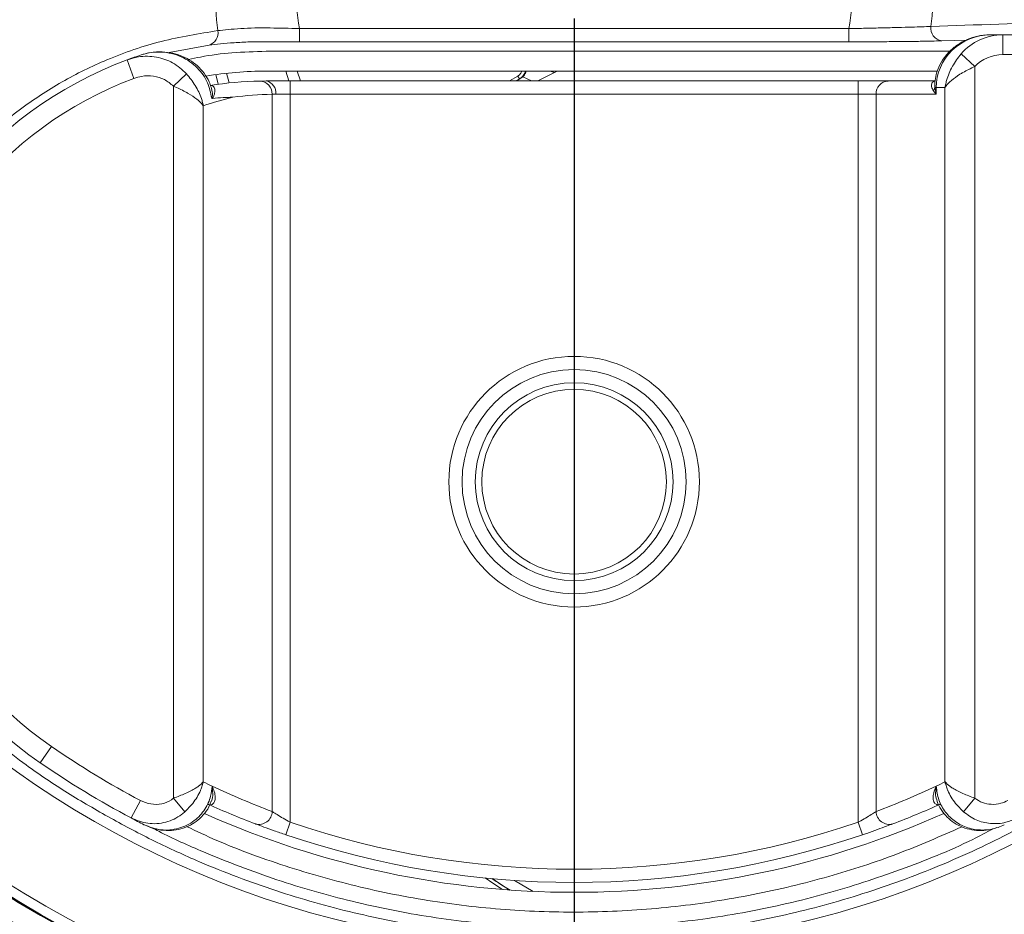
# Model space of a CAD drawing. Units: millimetres. Extents: x 6 to 594, y 9 to 411.
# Drawn here: x 56 to 86, y 277 to 305 of the extents above; entities that cross this region are included whole.
import ezdxf

# ---------------------------------------------------------------- set-up
doc = ezdxf.new("R2010")
doc.units = ezdxf.units.MM
doc.layers.add('SLD-0', color=179, linetype='Continuous')
doc.styles.add('SLDTEXTSTYLE0', font='TXT', dxfattribs={"width": 0.7, "bigfont": 'bigfont'})
doc.dimstyles.new('SLDDIMSTYLE1', dxfattribs={"dimtxt": 3.5, "dimasz": 4, "dimexe": 0, "dimexo": 0.0625, "dimgap": 0.875, "dimtad": 3, "dimlfac": 5, "dimrnd": 1e-09, "dimzin": 12, "dimdsep": 46, "dimtxsty": 'SLDTEXTSTYLE0', "dimblk1": 'OPEN30', "dimblk2": 'OPEN30', "dimsah": 1, "dimcen": 0.09, "dimadec": 0, "dimazin": 3, "dimtfac": 1, "dimtofl": 0, "dimtmove": 0, "dimatfit": 3, "dimldrblk": 'OPEN30', "dimfxl": 0, "dimfrac": 2, "dimtolj": 1, "dimtzin": 12, "dimarcsym": 0})

# ---------------------------------------------------------------- blocks, each defined once
blk = doc.blocks.new('_OPEN30')
at = {"color": 0, "linetype": 'ByBlock', "lineweight": -2}
for p, q in [((-1, 0.267949), (0, 0)), ((0, 0), (-1, -0.267949)), ((0, 0), (-1, 0))]:
    blk.add_line(p, q, dxfattribs=at)
blk = doc.blocks.new('_D_6')
at = {"layer": 'SLD-0'}
for p, q in [((36.578, 280.544), (36.578, 251.792)), ((108.578, 280.544), (108.578, 251.792)), ((36.578, 252.792), (108.578, 252.792))]:
    blk.add_line(p, q, dxfattribs=at)
at = {"layer": 'SLD-0', "xscale": 4, "yscale": 4, "rotation": 180.0000000000004}
blk.add_blockref('_OPEN30', (36.578, 252.792, 15.783), dxfattribs=at)
at = {"layer": 'SLD-0', "xscale": 4, "yscale": 4}
blk.add_blockref('_OPEN30', (108.578, 252.792, 15.783), dxfattribs=at)
at = {"layer": 'SLD-0', "insert": (69.523, 257.304), "char_height": 3.5, "attachment_point": 1, "style": 'SLDTEXTSTYLE0'}
blk.add_mtext('360', dxfattribs=at)
blk = doc.blocks.new('_D_7')
at = {"layer": 'SLD-0'}
for p, q in [((102.588, 342.621), (130.984, 342.621)), ((129.984, 342.621), (129.984, 266.621)), ((73.578, 266.621), (130.984, 266.621))]:
    blk.add_line(p, q, dxfattribs=at)
at = {"layer": 'SLD-0', "xscale": 4, "yscale": 4}
for p, rotation in [((129.984, 342.621, 15.783), 90.00000000000041), ((129.984, 266.621, 15.783), 270.0000000000004)]:
    blk.add_blockref('_OPEN30', p, dxfattribs=dict(at, rotation=rotation))
at = {"layer": 'SLD-0', "insert": (125.472, 301.566), "char_height": 3.5, "attachment_point": 1, "rotation": 90, "style": 'SLDTEXTSTYLE0'}
blk.add_mtext('380', dxfattribs=at)
blk = doc.blocks.new('_D_8')
at = {"layer": 'SLD-0'}
for p, q in [((110.374, 305.621), (124.984, 305.621)), ((123.984, 305.621), (123.984, 266.621)), ((73.578, 266.621), (124.984, 266.621))]:
    blk.add_line(p, q, dxfattribs=at)
at = {"layer": 'SLD-0', "xscale": 4, "yscale": 4}
for p, rotation in [((123.984, 305.621, 15.783), 90.0000000000004), ((123.984, 266.621, 15.783), 270.0000000000004)]:
    blk.add_blockref('_OPEN30', p, dxfattribs=dict(at, rotation=rotation))
at = {"layer": 'SLD-0', "insert": (119.472, 283.066), "char_height": 3.5, "attachment_point": 1, "rotation": 90, "style": 'SLDTEXTSTYLE0'}
blk.add_mtext('195', dxfattribs=at)
blk = doc.blocks.new('SW_CENTERMARKSYMBOL_1')
at = {"layer": 'SLD-0', "color": 0}
blk.add_line((0, -1), (0, -40.487), dxfattribs=at)

msp = doc.modelspace()

# ---------------------------------------------------------------- linework, layer by layer
at = {"color": 7, "linetype": 'Continuous', "lineweight": 15}
for p, q in [((64.2426, 303.9099), (64.2426, 304.3098)), ((64.2426, 304.3098), (80.9142, 304.3098)), ((80.9142, 303.9099), (80.9142, 304.3098)), ((85.209, 304.1211), (85.5821, 304.1211)), ((85.5821, 304.1211), (92.2835, 304.1211)), ((85.5821, 304.1211), (85.5821, 303.5211)), ((80.9142, 303.9099), (64.2426, 303.9099)), ((83.9828, 303.6212), (63.2355, 303.6212)), ((84.3153, 303.5438), (84.7335, 303.1603)), ((92.2835, 303.5211), (85.5821, 303.5211)), ((59.0169, 303.3619), (59.2261, 302.7995)), ((84.7335, 303.1603), (84.7335, 280.9767)), ((60.8177, 302.9429), (60.4233, 302.5636)), ((61.782, 302.6219), (61.705, 302.9141)), ((83.5986, 303.0211), (63.2355, 303.0211)), ((64.1767, 303.0211), (64.2755, 302.7211)), ((70.9177, 302.7857), (70.8675, 302.8721)), ((71.4751, 302.7211), (72.0644, 303.0211)), ((60.4233, 280.9767), (60.4233, 302.5636)), ((63.0473, 302.7194), (63.2355, 302.7211)), ((63.2355, 302.7211), (63.9606, 302.7211)), ((63.9606, 302.3211), (63.9606, 302.7211)), ((63.9606, 302.7211), (81.1961, 302.7211)), ((70.9177, 302.7857), (70.8077, 302.7211)), ((70.8249, 302.7211), (70.9333, 302.7846)), ((71.019, 302.8514), (70.9333, 302.7846)), ((71.0258, 302.8515), (71.019, 302.8514)), ((71.0258, 302.8515), (71.2857, 302.7211)), ((81.1961, 302.3211), (81.1961, 302.7211)), ((81.1961, 302.7211), (82.1025, 302.7211)), ((82.1025, 302.7211), (83.543, 302.7211)), ((63.5255, 302.3211), (63.4168, 302.3195)), ((63.4168, 280.5705), (63.4168, 302.3195)), ((63.9606, 302.3211), (63.5255, 302.3211)), ((63.9606, 302.3211), (63.9606, 280.2444)), ((81.1961, 302.3211), (63.9606, 302.3211)), ((81.1961, 280.2444), (81.1961, 302.3211)), ((81.7399, 302.3211), (81.1961, 302.3211)), ((81.7399, 302.3211), (81.7399, 280.5705)), ((83.5619, 302.3211), (81.7399, 302.3211)), ((83.5189, 302.5211), (83.5619, 302.5211)), ((83.8272, 302.5211), (83.5619, 302.5211)), ((83.5619, 302.5211), (83.5619, 302.3211)), ((83.8272, 281.4726), (83.8272, 302.5211)), ((61.3296, 301.9703), (61.3296, 281.4726)), ((56.384, 282.0477), (56.7237, 282.5423)), ((61.5949, 281.3369), (61.5949, 281.3413)), ((61.5959, 281.3369), (61.5949, 281.3369)), ((83.5609, 281.3369), (83.5619, 281.3369)), ((83.5619, 281.3413), (83.5619, 281.3369)), ((59.1374, 280.3763), (59.4194, 280.9059)), ((60.7715, 280.5649), (60.4233, 280.9767)), ((84.3852, 280.5649), (84.7335, 280.9767)), ((63.9606, 280.2444), (63.832, 279.8657)), ((81.1961, 280.2444), (81.3248, 279.8657)), ((71.3397, 278.149), (70.7715, 278.4812))]:
    msp.add_line(p, q, dxfattribs=at)
at = {"color": 8, "linetype": 'Continuous', "lineweight": 15}
for p, q in [((61.5026, 303.8109), (60.2922, 303.5807)), ((84.4776, 303.9579), (83.7282, 303.9376)), ((62.0366, 302.9556), (62.1151, 302.6623)), ((63.925, 302.7211), (63.8302, 303.0211)), ((70.6137, 302.7211), (70.8675, 302.8721)), ((83.5206, 302.6715), (83.5189, 302.5211))]:
    msp.add_line(p, q, dxfattribs=at)
at = {"color": 7, "linetype": 'Continuous', "lineweight": 15, "flags": 128}
for points in [[(71.8375, 303.0211), (71.8795, 303.0095), (71.9862, 302.9833)], [(70.9333, 302.7846), (70.9248, 302.7852), (70.9177, 302.7857)], [(70.6343, 278.1899), (70.4897, 278.2797), (70.0996, 278.5343)]]:
    msp.add_lwpolyline(points, dxfattribs=at)
at = {"color": 8, "linetype": 'Continuous', "lineweight": 15, "flags": 128}
msp.add_lwpolyline([(70.4042, 278.2072), (70.1118, 278.3972), (69.8798, 278.5553)], dxfattribs=at)
at = {"color": 7, "linetype": 'Continuous', "lineweight": 15}
for centre, radius in [((72.5784, 305.6211), 33.1374), ((72.5784, 305.6211), 33.1153), ((72.5784, 305.6211), 32.5155), ((72.5784, 305.6211), 32.5), ((72.5784, 305.6211), 32.4853), ((72.5784, 305.6211), 32.189), ((72.5784, 305.6211), 29.2285), ((72.5784, 290.5711), 3.8), ((72.5784, 290.5711), 3.4), ((72.5784, 290.5711), 3), ((72.5784, 290.5711), 2.8)]:
    msp.add_circle(centre, radius, dxfattribs=at)
for centre, radius, start, end in [((72.5784, 305.6211), 34.9447, 337.65671, 202.34329), ((72.5784, 305.6211), 34.7968, 337.65671, 202.34329), ((72.5784, 305.6211), 33.3891, 332.68672, 207.31328), ((72.5784, 305.6211), 10.8958, 173.43294, 187.24051), ((72.5784, 305.6211), 8.4383, 171.06021, 188.93979), ((72.5784, 305.6211), 8.4383, 351.06021, 8.93979), ((72.5784, 305.6211), 10.8958, 353.43294, 7.24051), ((83.7794, 304.3155), 0.3814, 171.02874, 262.28411), ((61.4048, 304.1706), 0.3728, 285.21715, 11.9503), ((63.2355, 292.0211), 12.1, 108.24715, 110.40444), ((63.2355, 292.0211), 12.1, 110.40444, 235.51176), ((63.2355, 292.0211), 11, 90, 99.56588), ((63.2355, 292.0211), 11.5, 110.40444, 235.51176), ((63.2355, 292.0211), 10.7, 91.00776, 99.13896), ((63.0339, 302.3363), 0.3833, 357.48141, 87.99684), ((63.1701, 302.3685), 0.3586, 352.40185, 79.49393), ((82.1222, 302.3389), 0.3826, 92.95214, 182.67534), ((63.598, 292.0211), 10.3, 91.00776, 97.63646), ((83.2434, 302.5737), 0.2804, 327.04043, 349.19544), ((64.6856, 292.0211), 10.5, 103.52879, 108.63991), ((72.5784, 305.6211), 33.3891, 210.09257, 329.90743), ((72.5784, 305.6211), 34.9503, 215.06812, 324.93188), ((72.5784, 305.6211), 34.9447, 215.06257, 324.93743), ((72.5784, 305.6211), 34.7968, 215.06257, 324.93743), ((72.5784, 305.6211), 35.949, 216.83596, 323.16404), ((72.5784, 305.6211), 28, 235.51176, 241.96808), ((72.5784, 305.6211), 28.6, 235.51176, 241.96808), ((73.8472, 305.6211), 27.2, 242.59948, 243.22729), ((71.3096, 305.6211), 27.2, 296.77271, 297.40052), ((72.9409, 305.6211), 26.8, 244.95322, 249.18354), ((61.8373, 281.2247), 0.2662, 154.66034, 155.07216), ((72.2159, 305.6211), 26.8, 290.81646, 295.04678), ((83.3194, 281.2247), 0.2662, 24.92784, 25.33966), ((72.5784, 305.6211), 27.2, 245.90816, 249.18354), ((72.5784, 305.6211), 27.2, 290.81646, 294.09184), ((72.5784, 305.6211), 27.5, 245.94192, 294.0767), ((63.0222, 280.5757), 0.3947, 253.81735, 359.24876), ((82.1346, 280.5757), 0.3947, 180.75124, 286.18265), ((72.5784, 305.6211), 28.6, 241.96808, 242.85471), ((72.5784, 305.6211), 26.8, 251.24282, 288.75718), ((72.5784, 305.6211), 27.2, 251.24282, 288.75718), ((78.1191, 290.3981), 14.327, 235.89169, 238.43354)]:
    msp.add_arc(centre, radius, start, end, dxfattribs=at)
for centre, major_axis, ratio, start_param, end_param in [((85.209, 302.5211), (1.6472, 0), 0.9713674, 1.5707963, 3.1415927), ((85.5821, 302.5211), (1.6472, 0), 0.9713674, 1.5707963, 2.4481457), ((85.5821, 302.5211), (-1.1034, 0), 0.9063078, 4.712389, 5.5897383)]:
    msp.add_ellipse(centre, major_axis=major_axis, ratio=ratio, start_param=start_param, end_param=end_param, dxfattribs=at)
for points, knots in [([(80.9142, 304.3098), (81.0839, 304.3133), (81.4282, 304.3204), (81.9284, 304.3316), (82.4025, 304.3432), (82.9296, 304.3575), (83.2223, 304.3683), (83.4027, 304.375)], [0, 0, 0, 0, 0.1752756, 0.3555746, 0.5306617, 0.710879, 1, 1, 1, 1]), ([(83.4027, 304.375), (86.142, 304.4713), (89.1944, 304.5786), (92.2359, 304.5796), (92.5478, 304.5797)], [0, 0, 0, 0, 0.897438, 1, 1, 1, 1]), ([(53.4931, 299.6533), (53.843, 300.0594), (54.543, 300.8715), (55.7443, 301.876), (57.0316, 302.7232), (58.4757, 303.4277), (60.0554, 303.9745), (61.1969, 304.1565), (61.7695, 304.2478)], [0, 0, 0, 0, 0.1549008, 0.3098269, 0.4687892, 0.6277679, 0.8132745, 1, 1, 1, 1]), ([(61.7695, 304.2478), (61.8696, 304.2592), (62.0726, 304.2823), (62.4542, 304.3129), (62.8852, 304.3329), (63.4755, 304.3291), (63.944, 304.3173), (64.2426, 304.3098)], [0, 0, 0, 0, 0.1702886, 0.3454804, 0.5159294, 0.6914946, 1, 1, 1, 1]), ([(85.209, 304.1211), (85.1369, 304.1185), (84.952, 304.112), (84.6598, 304.0465), (84.3488, 303.915), (84.0721, 303.7273), (83.8406, 303.4926), (83.6658, 303.2207), (83.5523, 302.9433), (83.5287, 302.7551), (83.5183, 302.6718)], [0, 0, 0, 0, 0.0886075, 0.2272497, 0.3652346, 0.5015836, 0.6357556, 0.7675562, 0.8971304, 1, 1, 1, 1]), ([(64.2426, 303.9099), (64.0758, 303.9099), (63.7385, 303.9099), (63.2302, 303.9141), (62.7287, 303.9095), (62.2599, 303.8845), (61.8372, 303.849), (61.6152, 303.8237), (61.5026, 303.8109)], [0, 0, 0, 0, 0.1548662, 0.3130654, 0.4812443, 0.6549002, 0.8249893, 1, 1, 1, 1]), ([(83.7282, 303.9376), (83.5242, 303.9329), (83.1968, 303.9254), (82.6019, 303.9179), (82.0712, 303.9133), (81.5008, 303.9104), (81.1116, 303.9101), (80.9142, 303.9099)], [0, 0, 0, 0, 0.2893935, 0.4644957, 0.6447546, 0.8198465, 1, 1, 1, 1]), ([(59.0169, 303.3619), (59.1305, 303.3964), (59.4193, 303.4841), (59.9021, 303.4697), (60.4207, 303.3008), (60.6844, 303.0631), (60.8177, 302.9429)], [0, 0, 0, 0, 0.1822864, 0.4635261, 0.7286863, 1, 1, 1, 1]), ([(61.5849, 302.2036), (61.5519, 302.3612), (61.4815, 302.698), (61.159, 303.1511), (60.6678, 303.4931), (60.1002, 303.6245), (59.6835, 303.5847), (59.4867, 303.5248), (59.4468, 303.5126)], [0, 0, 0, 0, 0.1668639, 0.3565012, 0.5644382, 0.7826131, 0.9558543, 1, 1, 1, 1]), ([(61.5649, 302.5346), (61.5482, 302.588), (61.5012, 302.7387), (61.3599, 302.9598), (61.156, 303.1876), (60.9073, 303.3708), (60.6263, 303.5062), (60.3183, 303.5893), (59.9957, 303.6114), (59.7515, 303.5972), (59.624, 303.5578), (59.6017, 303.5509)], [0, 0, 0, 0, 0.0688991, 0.1942858, 0.31947, 0.4448178, 0.5726778, 0.7024162, 0.835481, 0.9711501, 1, 1, 1, 1]), ([(63.2355, 303.6212), (62.8895, 303.6112), (62.2223, 303.592), (61.4363, 303.4961), (61.0038, 303.3979), (60.8848, 303.3708)], [0, 0, 0, 0, 0.4383286, 0.8454211, 1, 1, 1, 1]), ([(83.8272, 302.5211), (83.8274, 302.5222), (83.8281, 302.5265), (83.8299, 302.537), (83.8343, 302.5617), (83.8392, 302.5863), (83.8524, 302.648), (83.9013, 302.8405), (84.0336, 303.1715), (84.2224, 303.421), (84.3153, 303.5438)], [0, 0, 0, 0, 0.0030803, 0.0118087, 0.0290196, 0.0714556, 0.0799171, 0.2000323, 0.6062698, 1, 1, 1, 1]), ([(84.7335, 303.1603), (84.6093, 303.1022), (84.4499, 303.0276), (84.2114, 302.8838), (84.023, 302.7471), (83.8907, 302.6099), (83.8384, 302.5377), (83.8276, 302.5216), (83.8272, 302.5211)], [0, 0, 0, 0, 0.3145727, 0.4039322, 0.6883262, 0.9302937, 0.9977691, 1, 1, 1, 1]), ([(60.4233, 302.5636), (60.3354, 302.6374), (60.1601, 302.785), (59.8163, 302.8818), (59.4959, 302.8828), (59.3025, 302.8231), (59.2261, 302.7995)], [0, 0, 0, 0, 0.2650003, 0.5292197, 0.8140736, 1, 1, 1, 1]), ([(60.8177, 302.9429), (60.913, 302.826), (61.1042, 302.5912), (61.2435, 302.2836), (61.3018, 302.0902), (61.3181, 302.024), (61.325, 301.9927), (61.3276, 301.9799), (61.3286, 301.9751), (61.3291, 301.9727), (61.3293, 301.9714), (61.3296, 301.9703)], [0, 0, 0, 0, 0.3938242, 0.7903907, 0.9016782, 0.9591345, 0.9829615, 0.9928923, 0.996255, 0.9968421, 1, 1, 1, 1]), ([(71.1221, 303.0211), (71.1081, 302.9816), (71.0859, 302.919), (71.042, 302.8697), (71.0258, 302.8515)], [0, 0, 0, 0, 0.6308536, 1, 1, 1, 1]), ([(61.3296, 301.9703), (61.3292, 301.9708), (61.3143, 301.9914), (61.26, 302.0582), (61.1243, 302.1847), (60.9432, 302.3058), (60.7049, 302.4391), (60.5467, 302.509), (60.4233, 302.5636)], [0, 0, 0, 0, 0.0022975, 0.0959261, 0.3123488, 0.5961, 0.685089, 1, 1, 1, 1]), ([(61.536, 302.5853), (61.5637, 302.5845), (61.6218, 302.5829), (61.6692, 302.521), (61.688, 302.4213), (61.6673, 302.3172), (61.6364, 302.2435), (61.6205, 302.2126), (61.61, 302.199), (61.6056, 302.1933)], [0, 0, 0, 0, 0.1633942, 0.3426173, 0.5609714, 0.8290809, 0.9075404, 0.9619068, 1, 1, 1, 1]), ([(83.4787, 302.4211), (83.4554, 302.4643), (83.4143, 302.5408), (83.4196, 302.64), (83.4567, 302.7056), (83.5153, 302.7161), (83.543, 302.7211)], [0, 0, 0, 0, 0.3394095, 0.5994745, 0.8099634, 1, 1, 1, 1]), ([(83.5619, 302.3211), (83.5615, 302.3215), (83.5299, 302.3549), (83.5042, 302.3882), (83.4787, 302.4211)], [0, 0, 0, 0, 0.0116353, 1, 1, 1, 1]), ([(83.5189, 302.5211), (83.5307, 302.4552), (83.5427, 302.3886), (83.5617, 302.3218), (83.5619, 302.3211)], [0, 0, 0, 0, 0.9894423, 1, 1, 1, 1]), ([(61.6056, 302.1933), (61.6019, 302.1934), (61.5953, 302.1935), (61.5881, 302.1991), (61.5852, 302.2032), (61.5849, 302.2036)], [0, 0, 0, 0, 0.5412822, 0.9540732, 1, 1, 1, 1]), ([(61.6056, 302.1933), (61.7134, 302.202), (61.8425, 302.2124), (62.0212, 302.2219), (62.1118, 302.2259), (62.1907, 302.2286), (62.2195, 302.2294), (62.2293, 302.2297)], [0, 0, 0, 0, 0.5153842, 0.6178797, 0.8606833, 0.9526716, 1, 1, 1, 1]), ([(99.7176, 297.4234), (99.7086, 296.9724), (99.6903, 296.0561), (99.3726, 294.7925), (98.9197, 293.6569), (98.4177, 292.6364), (97.7798, 291.4588), (96.9985, 290.1294), (95.8958, 288.5047), (94.5444, 286.7888), (92.8897, 285.0132), (91.0736, 283.3682), (89.1238, 281.8834), (87.0752, 280.5812), (84.9257, 279.4527), (82.6667, 278.5012), (80.3351, 277.7449), (77.9706, 277.1945), (75.5687, 276.8409), (73.1221, 276.6907), (70.6713, 276.749), (68.2575, 277.0119), (65.8734, 277.4736), (63.5144, 278.1418), (61.5024, 278.9019), (59.8438, 279.6628), (58.5097, 280.3623), (57.2059, 281.1273), (56.0833, 281.8692), (55.1582, 282.5904), (54.415, 283.2729), (53.7223, 284.0175), (53.1446, 284.7394), (52.8198, 285.2222), (52.6857, 285.4216)], [0, 0, 0, 0, 0.0227263, 0.0461678, 0.0652593, 0.0843982, 0.1035375, 0.1328678, 0.162198, 0.2026002, 0.2430026, 0.284578, 0.3261535, 0.3665678, 0.406982, 0.44857, 0.4901579, 0.5305726, 0.5709875, 0.6125762, 0.6541652, 0.6945894, 0.7350136, 0.7766128, 0.8182116, 0.8434526, 0.8686937, 0.8942216, 0.9197401, 0.9365617, 0.9533833, 0.9706257, 0.9878681, 1, 1, 1, 1]), ([(60.4233, 280.9767), (60.5466, 281.0215), (60.796, 281.1122), (61.0401, 281.2414), (61.2169, 281.3614), (61.2901, 281.4268), (61.3292, 281.4722), (61.3296, 281.4726)], [0, 0, 0, 0, 0.3175389, 0.6422386, 0.7497559, 0.9976389, 1, 1, 1, 1]), ([(61.3296, 281.4726), (61.3293, 281.4716), (61.3291, 281.4704), (61.3286, 281.4684), (61.3278, 281.4652), (61.326, 281.4576), (61.322, 281.441), (61.3129, 281.4062), (61.2908, 281.3313), (61.265, 281.2619), (61.1861, 281.0778), (61.047, 280.8395), (60.8535, 280.6466), (60.7715, 280.5649)], [0, 0, 0, 0, 0.0030344, 0.0037393, 0.0061239, 0.0128496, 0.0269664, 0.0566361, 0.1193695, 0.255873, 0.2699805, 0.6906864, 1, 1, 1, 1]), ([(83.8272, 281.4726), (83.8276, 281.4722), (83.8667, 281.4268), (83.9399, 281.3614), (84.1167, 281.2414), (84.3607, 281.1122), (84.6102, 281.0215), (84.7335, 280.9767)], [0, 0, 0, 0, 0.0023611, 0.2502441, 0.3577614, 0.6824611, 1, 1, 1, 1]), ([(84.3852, 280.5649), (84.3032, 280.6466), (84.1098, 280.8395), (83.9707, 281.0778), (83.8918, 281.2619), (83.866, 281.3313), (83.8439, 281.4062), (83.8348, 281.441), (83.8307, 281.4576), (83.8289, 281.4652), (83.8282, 281.4684), (83.8277, 281.4704), (83.8274, 281.4716), (83.8272, 281.4726)], [0, 0, 0, 0, 0.3093136, 0.7300195, 0.744127, 0.8806305, 0.9433639, 0.9730336, 0.9871504, 0.9938761, 0.9962607, 0.9969656, 1, 1, 1, 1]), ([(59.5297, 280.1713), (59.6972, 280.1067), (60.0355, 279.9762), (60.5861, 280.0294), (61.0593, 280.2608), (61.3895, 280.6191), (61.5599, 280.9941), (61.5847, 281.2371), (61.5949, 281.3369)], [0, 0, 0, 0, 0.1915467, 0.3869162, 0.5736517, 0.7416889, 0.8938409, 1, 1, 1, 1]), ([(61.5967, 281.3386), (61.6211, 281.2847), (61.6731, 281.1697), (61.6969, 281.0085), (61.6791, 280.8808), (61.631, 280.8025), (61.5669, 280.7705), (61.5104, 280.7758), (61.4803, 280.7884), (61.4753, 280.7904)], [0, 0, 0, 0, 0.2005073, 0.4275062, 0.6137091, 0.7633692, 0.8874658, 0.9815667, 1, 1, 1, 1]), ([(61.5959, 281.3369), (61.5957, 281.3376), (61.5954, 281.3391), (61.5951, 281.3405), (61.5949, 281.3413)], [0, 0, 0, 0, 0.4916878, 1, 1, 1, 1]), ([(61.5949, 281.3413), (61.5953, 281.3408), (61.5959, 281.3399), (61.5965, 281.339), (61.5967, 281.3386)], [0, 0, 0, 0, 0.56258376, 1, 1, 1, 1]), ([(83.6814, 280.7904), (83.6765, 280.7883), (83.6415, 280.7737), (83.6058, 280.7725), (83.5514, 280.7872), (83.4915, 280.8384), (83.459, 280.9672), (83.4762, 281.1471), (83.5307, 281.2716), (83.56, 281.3386)], [0, 0, 0, 0, 0.0185844, 0.131018, 0.1518794, 0.3002394, 0.5384518, 0.7513894, 1, 1, 1, 1]), ([(83.56, 281.3386), (83.5603, 281.339), (83.5609, 281.3399), (83.5615, 281.3408), (83.5619, 281.3413)], [0, 0, 0, 0, 0.4374162, 1, 1, 1, 1]), ([(83.5619, 281.3413), (83.5617, 281.3405), (83.5614, 281.3391), (83.561, 281.3376), (83.5609, 281.3369)], [0, 0, 0, 0, 0.5083122, 1, 1, 1, 1]), ([(83.5619, 281.3369), (83.5797, 281.1966), (83.6154, 280.9148), (83.8283, 280.5401), (84.1348, 280.2463), (84.5233, 280.0541), (84.974, 279.9854), (85.356, 280.0466), (85.5649, 280.1427), (85.6271, 280.1713)], [0, 0, 0, 0, 0.1487748, 0.29866682, 0.44460395, 0.59346257, 0.75254704, 0.92628553, 1, 1, 1, 1]), ([(59.4194, 280.9059), (59.5236, 280.8625), (59.7323, 280.7756), (60.0696, 280.7874), (60.3006, 280.8797), (60.4028, 280.9605), (60.4233, 280.9767)], [0, 0, 0, 0, 0.3158659, 0.6324412, 0.9262136, 1, 1, 1, 1]), ([(59.5484, 280.1702), (59.6081, 280.1398), (59.7634, 280.0609), (60.0414, 279.9999), (60.3527, 279.9874), (60.6576, 280.0388), (60.9313, 280.1461), (61.1798, 280.3095), (61.3809, 280.5197), (61.5127, 280.7175), (61.5525, 280.8463), (61.5631, 280.8805)], [0, 0, 0, 0, 0.0828453, 0.2155215, 0.3486681, 0.4673609, 0.5962986, 0.7105226, 0.8331236, 0.9556286, 1, 1, 1, 1]), ([(83.5873, 280.8797), (83.6245, 280.7937), (83.7, 280.6195), (83.8818, 280.3982), (84.1035, 280.2171), (84.3588, 280.0866), (84.6384, 280.0078), (84.9329, 279.9869), (85.1935, 280.0109), (85.3459, 280.0645), (85.4032, 280.0847)], [0, 0, 0, 0, 0.1274183, 0.2580902, 0.3862913, 0.515926, 0.6467241, 0.7799307, 0.917353, 1, 1, 1, 1]), ([(84.7335, 280.9767), (84.8087, 280.9257), (84.9588, 280.8239), (85.2381, 280.7759), (85.5059, 280.8017), (85.6663, 280.8739), (85.7374, 280.9059)], [0, 0, 0, 0, 0.2536004, 0.5063737, 0.7810739, 1, 1, 1, 1]), ([(60.7715, 280.5649), (60.7372, 280.5358), (60.5686, 280.3925), (60.1929, 280.2188), (59.6414, 280.1728), (59.3043, 280.3089), (59.1374, 280.3763)], [0, 0, 0, 0, 0.0767328, 0.3771204, 0.6916858, 1, 1, 1, 1]), ([(63.4168, 280.5705), (63.4225, 280.5669), (63.4607, 280.5428), (63.5645, 280.4778), (63.7492, 280.3658), (63.8899, 280.285), (63.9606, 280.2444)], [0, 0, 0, 0, 0.0533965, 0.3569822, 0.6766193, 1, 1, 1, 1]), ([(81.1961, 280.2444), (81.2214, 280.2588), (81.3144, 280.3117), (81.4662, 280.4011), (81.6337, 280.5035), (81.7048, 280.5484), (81.7399, 280.5705)], [0, 0, 0, 0, 0.11560589, 0.42560138, 0.71670528, 1, 1, 1, 1]), ([(86.0193, 280.3763), (85.9059, 280.3262), (85.6485, 280.2126), (85.2124, 280.1871), (84.7556, 280.2908), (84.5098, 280.4727), (84.3852, 280.5649)], [0, 0, 0, 0, 0.2133996, 0.4839946, 0.7383723, 1, 1, 1, 1]), ([(63.832, 279.8657), (63.7122, 279.9069), (63.4728, 279.9893), (63.1583, 280.1039), (62.9853, 280.1688), (62.9218, 280.1929), (62.9122, 280.1966)], [0, 0, 0, 0, 0.31835027, 0.63592992, 0.94476513, 1, 1, 1, 1]), ([(82.2446, 280.1966), (82.1858, 280.1743), (82.0679, 280.1297), (81.7838, 280.0255), (81.5249, 279.934), (81.3675, 279.8803), (81.3248, 279.8657)], [0, 0, 0, 0, 0.2898829, 0.5806204, 0.886157, 1, 1, 1, 1]), ([(60.8235, 280.1161), (61.127, 279.9731), (62.1438, 279.4939), (63.9517, 278.8503), (66.237, 278.2134), (68.5703, 277.7768), (70.9285, 277.5353), (73.2989, 277.4987), (75.6664, 277.6611), (78.0128, 278.0185), (80.2593, 278.5609), (82.3786, 279.2477), (83.6953, 279.8224), (84.3431, 280.1052)], [0, 0, 0, 0, 0.0414638, 0.1389213, 0.2367273, 0.3345338, 0.4319919, 0.5294394, 0.6272351, 0.7250304, 0.8224776, 0.9126651, 1, 1, 1, 1])]:
    msp.add_open_spline(points, degree=3, knots=knots, dxfattribs=at)
at = {"color": 8, "linetype": 'Continuous', "lineweight": 15}
for points, knots in [([(70.8675, 302.8721), (70.8954, 302.8918), (70.9507, 302.9306), (70.9805, 302.9912), (70.9952, 303.0211)], [0, 0, 0, 0, 0.5061331, 1, 1, 1, 1]), ([(71.0966, 303.0211), (71.0947, 303.0096), (71.0851, 302.9539), (71.0274, 302.8719), (70.9608, 302.8114), (70.9223, 302.7884), (70.9177, 302.7857)], [0, 0, 0, 0, 0.1142805, 0.5568318, 0.9477684, 1, 1, 1, 1]), ([(61.5849, 302.2036), (61.5853, 302.2036), (61.5871, 302.2037), (61.589, 302.2054), (61.594, 302.2129), (61.5972, 302.2264), (61.6017, 302.2526), (61.6052, 302.2916), (61.6075, 302.3936), (61.5857, 302.4746), (61.5692, 302.5361)], [0, 0, 0, 0, 0.0064283, 0.0295729, 0.0349297, 0.1160242, 0.1490276, 0.2669944, 0.4438992, 1, 1, 1, 1]), ([(61.5685, 280.8787), (61.5703, 280.8821), (61.6072, 280.95), (61.6239, 281.1113), (61.6048, 281.2651), (61.5959, 281.3369)], [0, 0, 0, 0, 0.0268408, 0.5455531, 1, 1, 1, 1]), ([(83.5609, 281.3369), (83.5485, 281.2459), (83.5268, 281.085), (83.5704, 280.9426), (83.5894, 280.8807)], [0, 0, 0, 0, 0.5653833, 1, 1, 1, 1]), ([(59.7862, 280.0715), (59.8498, 280.038), (60.3554, 279.771), (61.6035, 279.2183), (63.5494, 278.47), (65.8588, 277.81), (68.2369, 277.3397), (70.6467, 277.0744), (73.0468, 277.0143), (75.4436, 277.1526), (77.8425, 277.4978), (80.2054, 278.0415), (82.4843, 278.7902), (84.1767, 279.4587), (85.0805, 279.9386), (85.2848, 280.0471)], [0, 0, 0, 0, 0.0081601, 0.0648748, 0.1547293, 0.2445844, 0.3370516, 0.429519, 0.5193547, 0.6091899, 0.7016344, 0.7940786, 0.8839112, 0.9737444, 1, 1, 1, 1])]:
    msp.add_open_spline(points, degree=3, knots=knots, dxfattribs=at)

# ---------------------------------------------------------------- block references
at = {"layer": 'SLD-0'}
msp.add_blockref('SW_CENTERMARKSYMBOL_1', (72.5784, 305.6211), dxfattribs=at)

# ---------------------------------------------------------------- dimensions: what is measured, and where the dimension line sits
for base, p1, picture, middle in [((129.9837, 266.6211), (101.588, 342.6211), '_D_7', (129.9837, 304.6211)), ((123.9837, 266.6211), (109.3738, 305.6211), '_D_8', (123.9837, 286.1211))]:
    dim = msp.add_linear_dim(base=base, p1=p1, p2=(72.5784, 266.6211), angle=90, dimstyle='SLDDIMSTYLE1', dxfattribs=at)
    dim.commit()
    dim.dimension.update_dxf_attribs({"geometry": picture, "text_midpoint": middle, "dimtype": 160})
dim = msp.add_linear_dim(base=(108.5784, 252.7919), p1=(36.5784, 281.5442), p2=(108.5784, 281.5442), dimstyle='SLDDIMSTYLE1', dxfattribs=at)
dim.commit()
dim.dimension.update_dxf_attribs({"geometry": '_D_6', "text_midpoint": (72.5784, 252.7919), "dimtype": 160})

doc.saveas('drawing.dxf')
